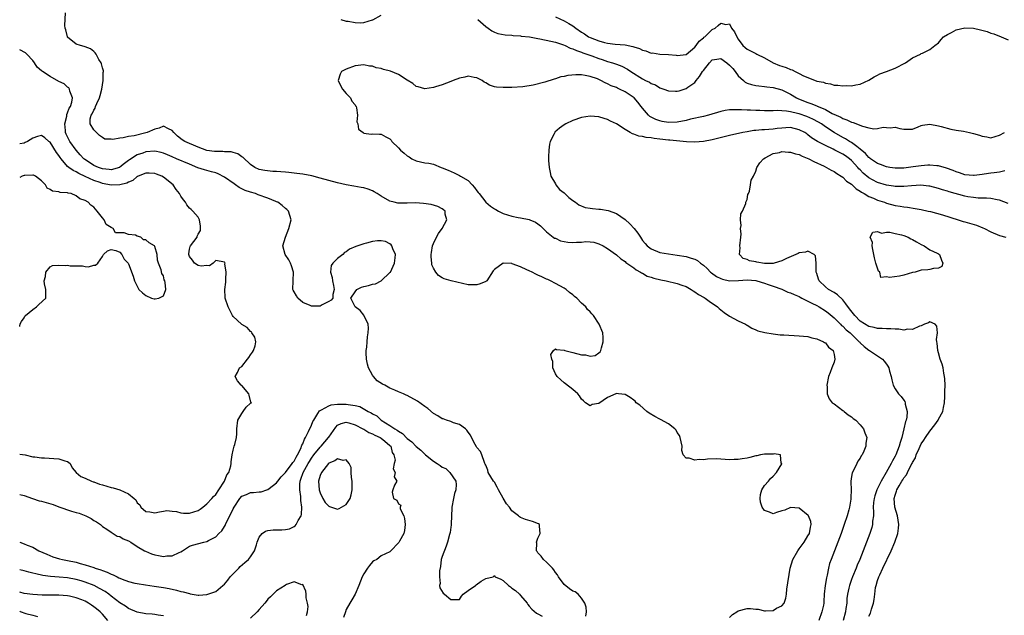
# Model space of a CAD drawing. Units: inches. Extents: x 2667000 to 2670000, y 1551000 to 1554000.
# Drawn here: x 2667000 to 2667226, y 1552790 to 1552927 of the extents above; entities that cross this region are included whole.
import ezdxf

# ---------------------------------------------------------------- set-up
doc = ezdxf.new("R2010")
doc.units = ezdxf.units.IN
doc.header["$MEASUREMENT"] = 0
doc.layers.add('LD26671551_2ft', color=54, linetype='Continuous')

msp = doc.modelspace()

# ---------------------------------------------------------------- linework, layer by layer
at = {"layer": 'LD26671551_2ft'}
for points, elevation in [([(2667163, 1552789.71), (2667163.64, 1552790.36), (2667164.69, 1552791), (2667165, 1552791.21), (2667167, 1552791.75), (2667167.78, 1552791.78), (2667169, 1552791.57), (2667169.56, 1552791.56), (2667171, 1552791.17), (2667171.21, 1552791.21), (2667173, 1552791.31), (2667173.79, 1552791.79), (2667175, 1552792.39), (2667175.53, 1552793), (2667175.92, 1552794.08), (2667176.06, 1552795), (2667176.18, 1552796.18), (2667176.94, 1552801), (2667177.49, 1552803), (2667178.66, 1552805), (2667178.81, 1552805.19), (2667179, 1552805.41), (2667179.67, 1552806.33), (2667180.12, 1552807), (2667181, 1552808.44), (2667181.32, 1552809), (2667181.57, 1552810.43), (2667181.77, 1552811), (2667181.68, 1552811.68), (2667181.1, 1552813), (2667181.06, 1552813.06), (2667179, 1552814.77), (2667177, 1552814.97), (2667175.69, 1552814.31), (2667175, 1552814.14), (2667173.78, 1552813.78), (2667173, 1552813.51), (2667172.14, 1552813.86), (2667171, 1552814.21), (2667170.45, 1552815), (2667170.13, 1552816.13), (2667169.99, 1552817), (2667170.1, 1552817.9), (2667170.38, 1552819), (2667171, 1552820.02), (2667171.93, 1552821), (2667172.39, 1552821.61), (2667173, 1552822.13), (2667173.75, 1552823), (2667174.96, 1552824.96), (2667174.98, 1552825), (2667174.86, 1552825.14), (2667174.67, 1552827), (2667173.22, 1552827.22), (2667173, 1552827.19), (2667171.18, 1552827.18), (2667171, 1552827.16), (2667170.11, 1552827), (2667169.22, 1552826.78), (2667169, 1552826.77), (2667167.62, 1552826.38), (2667167, 1552826.25), (2667165.91, 1552826.09), (2667165, 1552825.92), (2667164.05, 1552825.95), (2667163, 1552825.88), (2667162.01, 1552825.99), (2667161, 1552826.01), (2667159.91, 1552826.09), (2667157.95, 1552826.05), (2667157, 1552825.91), (2667156.04, 1552825.96), (2667155, 1552825.77), (2667153.72, 1552826.28), (2667153, 1552826.24), (2667152.38, 1552827), (2667152.01, 1552828.01), (2667152.09, 1552829), (2667151.64, 1552831), (2667151.47, 1552831.47), (2667151, 1552832.12), (2667150.7, 1552832.7), (2667150.42, 1552833), (2667149, 1552834.13), (2667147.15, 1552835.15), (2667147, 1552835.21), (2667145.84, 1552835.84), (2667144.56, 1552836.56), (2667143.97, 1552837), (2667142.39, 1552838.39), (2667141.56, 1552839), (2667141.32, 1552839.32), (2667141, 1552839.59), (2667140.19, 1552840.19), (2667139, 1552840.87), (2667137.49, 1552841), (2667137, 1552841.07), (2667136.89, 1552841), (2667135, 1552840.17), (2667133, 1552838.81), (2667131.45, 1552838.55), (2667131, 1552838.3), (2667129.92, 1552839), (2667129.42, 1552839.42), (2667129, 1552839.83), (2667128.55, 1552840.55), (2667128.12, 1552841), (2667127, 1552842.01), (2667125.36, 1552843.36), (2667125, 1552843.55), (2667124.23, 1552844.23), (2667123.39, 1552845), (2667123, 1552845.63), (2667122.4, 1552847), (2667122.42, 1552848.42), (2667122.21, 1552849), (2667121.97, 1552850.03), (2667122.57, 1552851), (2667123, 1552851.39), (2667123.23, 1552851.23), (2667125, 1552851.07), (2667125.19, 1552851), (2667127, 1552850.49), (2667129, 1552849.99), (2667129.95, 1552849.95), (2667131, 1552849.67), (2667132.17, 1552849.83), (2667133, 1552850.42), (2667133.32, 1552850.68), (2667133.45, 1552851), (2667133.58, 1552851.58), (2667133.97, 1552853), (2667133.96, 1552853.96), (2667133.89, 1552855), (2667133.08, 1552857), (2667131.73, 1552859), (2667131.37, 1552859.36), (2667131, 1552859.84), (2667130.38, 1552860.38), (2667129.97, 1552861), (2667129, 1552861.88), (2667127.91, 1552863), (2667127.4, 1552863.4), (2667127, 1552863.75), (2667126.28, 1552864.28), (2667125.5, 1552865), (2667125, 1552865.32), (2667123, 1552866.36), (2667121.85, 1552867), (2667121.27, 1552867.27), (2667121, 1552867.35), (2667119.91, 1552867.91), (2667119, 1552868.29), (2667118.52, 1552868.52), (2667117.66, 1552869), (2667117, 1552869.27), (2667116.48, 1552869.52), (2667115, 1552870.16), (2667113.09, 1552870.91), (2667113, 1552870.93), (2667110.98, 1552871), (2667109, 1552869.54), (2667108.73, 1552869.27), (2667107.23, 1552867), (2667107.11, 1552866.89), (2667107, 1552866.81), (2667105.72, 1552866.28), (2667105, 1552866.05), (2667103.95, 1552866.05), (2667103, 1552866.08), (2667101.65, 1552866.35), (2667099.06, 1552866.94), (2667097.45, 1552867.45), (2667097, 1552867.63), (2667096.16, 1552868.16), (2667095.53, 1552869), (2667095, 1552869.88), (2667094.67, 1552870.67), (2667094.61, 1552871), (2667094.49, 1552872.49), (2667094.47, 1552873), (2667094.52, 1552873.48), (2667094.78, 1552875), (2667095, 1552875.56), (2667095.68, 1552877), (2667096.14, 1552877.86), (2667096.97, 1552879), (2667098.04, 1552881), (2667097.72, 1552882.28), (2667097.66, 1552883), (2667097.31, 1552883.31), (2667097, 1552883.49), (2667096.01, 1552884.01), (2667094.46, 1552884.46), (2667092.74, 1552884.74), (2667090.88, 1552884.88), (2667089, 1552884.79), (2667088.8, 1552884.8), (2667087, 1552884.77), (2667086.8, 1552884.8), (2667085.97, 1552885), (2667085, 1552885.27), (2667083, 1552886.42), (2667082.05, 1552887), (2667081.41, 1552887.41), (2667081, 1552887.6), (2667080, 1552888), (2667079, 1552888.29), (2667078.43, 1552888.43), (2667076.73, 1552888.73), (2667075, 1552889), (2667073, 1552889.44), (2667069, 1552890.56), (2667067.05, 1552891.05), (2667065, 1552891.43), (2667063.62, 1552891.62), (2667063, 1552891.73), (2667061.81, 1552891.81), (2667061, 1552891.95), (2667059.96, 1552891.96), (2667059, 1552892.09), (2667058.09, 1552892.09), (2667056.3, 1552892.3), (2667055, 1552892.56), (2667054, 1552893), (2667053, 1552893.68), (2667051.29, 1552895.29), (2667051, 1552895.44), (2667050.12, 1552896.12), (2667049, 1552896.41), (2667048.58, 1552896.58), (2667047, 1552896.61), (2667046.67, 1552896.67), (2667045, 1552896.64), (2667044.7, 1552896.7), (2667043, 1552896.93), (2667041, 1552897.67), (2667039.9, 1552898.1), (2667039, 1552898.49), (2667037.9, 1552899), (2667037.34, 1552899.34), (2667036.21, 1552900.21), (2667035.38, 1552901), (2667035, 1552901.51), (2667034.15, 1552901.85), (2667033, 1552902.46), (2667031.99, 1552902.01), (2667031, 1552901.81), (2667029.27, 1552901), (2667029, 1552900.92), (2667026.28, 1552900.28), (2667025, 1552900.08), (2667023.77, 1552899.77), (2667023, 1552899.72), (2667021.42, 1552899.42), (2667021, 1552899.48), (2667019.53, 1552899.53), (2667019, 1552899.85), (2667018.31, 1552900.31), (2667017.61, 1552901), (2667017, 1552901.64), (2667016.2, 1552903), (2667016.19, 1552904.19), (2667016.42, 1552905), (2667016.66, 1552905.34), (2667017, 1552906.12), (2667017.36, 1552906.64), (2667017.44, 1552907), (2667017.71, 1552907.71), (2667018.33, 1552909), (2667018.46, 1552909.54), (2667018.85, 1552911), (2667019, 1552911.99), (2667019.2, 1552913), (2667019.18, 1552914.82), (2667019.24, 1552915), (2667019.22, 1552915.22), (2667019, 1552915.9), (2667018.81, 1552916.81), (2667018.7, 1552917), (2667018.18, 1552917.82), (2667017.55, 1552919), (2667017.32, 1552919.32), (2667017, 1552919.62), (2667016.26, 1552920.26), (2667015, 1552920.72), (2667014.81, 1552920.81), (2667013.98, 1552921), (2667013, 1552921.33), (2667011, 1552922.93), (2667010.95, 1552923), (2667010.61, 1552924.61), (2667010.47, 1552925), (2667010.38, 1552925.62), (2667010.5, 1552928.5)], 8222), ([(2667073.71, 1552927), (2667075, 1552926.59), (2667075.42, 1552926.58), (2667077, 1552926.26), (2667078.24, 1552926.24), (2667079, 1552926.32), (2667081, 1552926.89), (2667081.08, 1552926.92), (2667083, 1552927.96)], 8222), ([(2667105.22, 1552927), (2667107, 1552925.38), (2667107.56, 1552925), (2667108.38, 1552924.38), (2667109, 1552924.06), (2667109.77, 1552923.77), (2667111.44, 1552923.44), (2667113, 1552923.36), (2667113.3, 1552923.3), (2667115, 1552923.2), (2667115.17, 1552923.17), (2667117.04, 1552922.96), (2667119, 1552922.62), (2667119.45, 1552922.55), (2667121.97, 1552922.03), (2667123, 1552921.76), (2667124.83, 1552921.17), (2667125.23, 1552921), (2667126.42, 1552920.42), (2667127, 1552920.26), (2667127.82, 1552919.82), (2667129, 1552919.45), (2667129.31, 1552919.31), (2667131.4, 1552918.6), (2667133, 1552918.01), (2667133.77, 1552917.77), (2667135, 1552917.32), (2667136.09, 1552917), (2667136.78, 1552916.78), (2667137, 1552916.69), (2667138.27, 1552916.27), (2667139.57, 1552915.57), (2667140.36, 1552915), (2667143, 1552913.36), (2667143.72, 1552913), (2667144.59, 1552912.59), (2667145, 1552912.3), (2667145.96, 1552911.96), (2667147, 1552911.29), (2667147.24, 1552911.24), (2667147.9, 1552911), (2667149, 1552910.56), (2667150.55, 1552910.55), (2667151, 1552910.51), (2667151.39, 1552910.61), (2667152.56, 1552911), (2667153, 1552911.11), (2667153.45, 1552911.45), (2667155, 1552912.49), (2667155.32, 1552913), (2667156.13, 1552913.87), (2667156.78, 1552915), (2667157, 1552915.29), (2667158.37, 1552917), (2667159, 1552917.68), (2667160.1, 1552917.9), (2667161, 1552918.01), (2667162.38, 1552917), (2667163, 1552916.48), (2667163.71, 1552915.71), (2667164.29, 1552915), (2667165, 1552914.01), (2667166.18, 1552913), (2667166.6, 1552912.6), (2667167, 1552912.39), (2667168.05, 1552912.05), (2667169, 1552911.82), (2667169.72, 1552911.72), (2667171, 1552911.6), (2667171.52, 1552911.52), (2667173, 1552911.37), (2667175, 1552910.84), (2667177, 1552909.83), (2667178.33, 1552909), (2667178.79, 1552908.79), (2667181, 1552907.9), (2667181.67, 1552907.67), (2667183, 1552907.14), (2667183.11, 1552907.11), (2667183.32, 1552907), (2667185, 1552906.29), (2667186.58, 1552905.42), (2667187.46, 1552905), (2667188.53, 1552904.53), (2667189, 1552904.25), (2667189.95, 1552903.95), (2667191, 1552903.42), (2667191.35, 1552903.35), (2667193.53, 1552902.47), (2667195, 1552902.1), (2667196.13, 1552901.87), (2667197, 1552901.94), (2667198.24, 1552902.24), (2667199, 1552902.21), (2667199.91, 1552902.09), (2667201, 1552902.25), (2667202.06, 1552901.94), (2667203, 1552901.77), (2667204.2, 1552901.8), (2667205, 1552901.83), (2667206.3, 1552902.3), (2667207, 1552902.6), (2667207.31, 1552902.69), (2667209, 1552902.94), (2667211, 1552902.56), (2667211.58, 1552902.42), (2667213.79, 1552901.79), (2667215, 1552901.58), (2667216.68, 1552901.32), (2667218.1, 1552901), (2667219, 1552900.83), (2667220.41, 1552900.41), (2667221, 1552900.22), (2667222.05, 1552900.05), (2667223, 1552899.82), (2667225, 1552900.44), (2667226.11, 1552901)], 8222), ([(2667123, 1552927.6), (2667125, 1552926.69), (2667126.07, 1552926.07), (2667127, 1552925.5), (2667127.67, 1552925), (2667129, 1552924.07), (2667129.66, 1552923.66), (2667130.64, 1552923), (2667131, 1552922.81), (2667133, 1552922.06), (2667134.31, 1552921.69), (2667135, 1552921.53), (2667136.7, 1552921.3), (2667139, 1552921.13), (2667140.78, 1552920.78), (2667141, 1552920.7), (2667142.3, 1552920.3), (2667143, 1552919.92), (2667143.78, 1552919.78), (2667145, 1552919.28), (2667145.3, 1552919.3), (2667147, 1552919.04), (2667149, 1552918.91), (2667150.76, 1552918.76), (2667151, 1552918.71), (2667153, 1552918.96), (2667155, 1552920.62), (2667155.29, 1552921), (2667156.01, 1552921.99), (2667157, 1552922.76), (2667157.12, 1552922.88), (2667157.3, 1552923), (2667159, 1552924.65), (2667159.72, 1552925), (2667160.41, 1552925.59), (2667161, 1552926.12), (2667162.15, 1552925.85), (2667163, 1552925.95), (2667163.47, 1552925), (2667164.12, 1552924.12), (2667164.63, 1552923), (2667165, 1552922.44), (2667166.07, 1552921), (2667166.58, 1552920.58), (2667167, 1552920.18), (2667167.77, 1552919.77), (2667169, 1552919.15), (2667169.26, 1552919), (2667171, 1552918.18), (2667173.03, 1552917), (2667174.44, 1552916.44), (2667175, 1552916.24), (2667175.96, 1552915.96), (2667177, 1552915.47), (2667177.4, 1552915.4), (2667178.09, 1552915), (2667179, 1552914.58), (2667179.94, 1552914.06), (2667181, 1552913.67), (2667182.63, 1552913), (2667182.91, 1552912.91), (2667183, 1552912.85), (2667184.55, 1552912.55), (2667185, 1552912.32), (2667186.17, 1552912.17), (2667187, 1552911.92), (2667187.89, 1552911.89), (2667189, 1552911.73), (2667189.8, 1552911.8), (2667191, 1552911.73), (2667191.98, 1552911.98), (2667193, 1552912.13), (2667195, 1552913.06), (2667196.21, 1552913.79), (2667197, 1552914.16), (2667197.53, 1552914.47), (2667199, 1552915), (2667201, 1552915.8), (2667203.36, 1552917), (2667205, 1552918.14), (2667206.81, 1552919), (2667207, 1552919.13), (2667207.28, 1552919.28), (2667209, 1552920.06), (2667210.11, 1552921), (2667211, 1552921.63), (2667211.59, 1552922.41), (2667212.11, 1552923), (2667213, 1552923.55), (2667213.98, 1552923.98), (2667215, 1552924.58), (2667217, 1552925.03), (2667219, 1552924.98), (2667220.63, 1552924.63), (2667222.18, 1552924.18), (2667223, 1552923.87), (2667223.68, 1552923.68), (2667225.36, 1552923), (2667227, 1552922.27)], 8220), ([(2667129.97, 1552789.97), (2667130.18, 1552791), (2667130.06, 1552792.06), (2667129.8, 1552793), (2667129, 1552794.14), (2667128.27, 1552795), (2667127.54, 1552795.54), (2667127, 1552795.76), (2667126.25, 1552796.25), (2667125, 1552797.23), (2667123.68, 1552799), (2667123.45, 1552799.45), (2667123, 1552800.04), (2667122.64, 1552800.64), (2667122.37, 1552801), (2667121, 1552802.38), (2667120.28, 1552803), (2667119.76, 1552803.76), (2667119, 1552804.54), (2667118.8, 1552804.8), (2667118.69, 1552805), (2667118.74, 1552806.74), (2667118.7, 1552807), (2667119, 1552807.87), (2667119.5, 1552809), (2667119.32, 1552810.68), (2667119.33, 1552811), (2667119.16, 1552811.16), (2667117.73, 1552811.73), (2667116.17, 1552812.17), (2667115, 1552812.61), (2667114.76, 1552812.76), (2667114.51, 1552813), (2667113, 1552814.16), (2667112.43, 1552815), (2667111.81, 1552815.81), (2667111, 1552817.11), (2667109.93, 1552819), (2667109.63, 1552819.63), (2667109, 1552820.71), (2667108.79, 1552821), (2667107.6, 1552823), (2667107.47, 1552823.47), (2667107, 1552824.62), (2667106.87, 1552824.87), (2667106.84, 1552825), (2667106.7, 1552825.3), (2667106.11, 1552827), (2667105.78, 1552827.78), (2667105, 1552828.71), (2667104.89, 1552828.89), (2667104.57, 1552829.43), (2667103.71, 1552831), (2667103.51, 1552831.51), (2667103, 1552832.2), (2667102.7, 1552832.7), (2667102.33, 1552833), (2667101, 1552833.98), (2667099.63, 1552834.37), (2667099, 1552834.64), (2667098.02, 1552835), (2667097.27, 1552835.27), (2667097, 1552835.31), (2667095.99, 1552835.99), (2667095, 1552836.5), (2667093.68, 1552837.68), (2667093, 1552838.1), (2667091.36, 1552839.36), (2667089, 1552840.64), (2667088.73, 1552840.73), (2667088.15, 1552841), (2667087, 1552841.48), (2667086.14, 1552841.86), (2667085, 1552842.31), (2667083.82, 1552843), (2667083.28, 1552843.28), (2667082.05, 1552844.05), (2667081.24, 1552845), (2667081, 1552845.32), (2667080.07, 1552847), (2667079.86, 1552847.86), (2667079.65, 1552849), (2667079.55, 1552850.45), (2667079.59, 1552851), (2667079.74, 1552851.74), (2667079.78, 1552853), (2667079.85, 1552854.15), (2667080.05, 1552855), (2667080.12, 1552856.12), (2667079.99, 1552857), (2667079.08, 1552858.92), (2667079.04, 1552859.04), (2667079, 1552859.07), (2667078.15, 1552860.15), (2667077.04, 1552861), (2667076, 1552863), (2667077, 1552864.48), (2667077.44, 1552865), (2667078.45, 1552865.55), (2667079, 1552865.69), (2667080.09, 1552865.91), (2667081, 1552866.17), (2667081.69, 1552866.31), (2667083, 1552866.95), (2667085, 1552868.85), (2667085.11, 1552869), (2667086.07, 1552871), (2667086.23, 1552872.23), (2667086.26, 1552873), (2667085.65, 1552874.35), (2667085.42, 1552875), (2667085.26, 1552875.26), (2667085, 1552875.49), (2667083.97, 1552875.97), (2667083, 1552876.19), (2667082.14, 1552876.14), (2667081, 1552876.01), (2667079.65, 1552875.65), (2667079, 1552875.5), (2667077.61, 1552875), (2667077.15, 1552874.85), (2667075.72, 1552874.28), (2667075, 1552873.65), (2667074.55, 1552873.45), (2667074.17, 1552873), (2667073, 1552872.09), (2667071.89, 1552871), (2667071.54, 1552870.46), (2667071.4, 1552869), (2667071.73, 1552867.73), (2667071.81, 1552867), (2667072.08, 1552865.92), (2667072.23, 1552865), (2667071.87, 1552863.87), (2667071.87, 1552863), (2667071.5, 1552862.5), (2667071, 1552862.26), (2667069.48, 1552861.48), (2667069, 1552861.16), (2667068.87, 1552861.13), (2667067, 1552861.18), (2667066.71, 1552861.29), (2667065, 1552862.03), (2667063.88, 1552863), (2667063.53, 1552863.53), (2667063, 1552864.41), (2667062.81, 1552864.81), (2667062.73, 1552865), (2667062.77, 1552867), (2667062.88, 1552869), (2667062.43, 1552870.43), (2667062.16, 1552871), (2667061.82, 1552871.82), (2667060.98, 1552873), (2667060.45, 1552875), (2667061.03, 1552877), (2667061.82, 1552879), (2667062.35, 1552881), (2667062.01, 1552881.99), (2667061.72, 1552883), (2667061.37, 1552883.37), (2667061, 1552883.61), (2667060.26, 1552884.26), (2667059.29, 1552885), (2667059, 1552885.14), (2667058.78, 1552885.22), (2667057, 1552885.98), (2667054.75, 1552886.75), (2667054.12, 1552887), (2667053, 1552887.31), (2667051.75, 1552887.75), (2667051, 1552888.1), (2667050.37, 1552888.37), (2667049.52, 1552889), (2667049.21, 1552889.21), (2667047, 1552890.78), (2667045.55, 1552891.55), (2667045, 1552891.74), (2667044.02, 1552892.02), (2667042.42, 1552892.42), (2667040.93, 1552892.93), (2667039, 1552893.73), (2667036.01, 1552895), (2667035, 1552895.41), (2667033.91, 1552895.91), (2667033, 1552896.29), (2667032.45, 1552896.45), (2667031, 1552896.75), (2667029, 1552896.58), (2667028.31, 1552896.31), (2667027, 1552895.88), (2667025.25, 1552894.75), (2667025, 1552894.57), (2667024.08, 1552893.92), (2667023, 1552893.04), (2667022.91, 1552893), (2667021, 1552892.47), (2667020.54, 1552892.54), (2667019, 1552892.67), (2667018.07, 1552893), (2667017, 1552893.47), (2667014.87, 1552894.87), (2667014.73, 1552895), (2667013.92, 1552895.92), (2667012.99, 1552897), (2667011.54, 1552899), (2667011, 1552900), (2667010.68, 1552900.68), (2667010.55, 1552901), (2667010.49, 1552901.51), (2667010.35, 1552903), (2667010.79, 1552904.79), (2667010.83, 1552905.17), (2667011, 1552905.53), (2667011.39, 1552906.61), (2667011.63, 1552907), (2667011.96, 1552907.96), (2667012.09, 1552909), (2667011.48, 1552910.52), (2667011.41, 1552911), (2667011.26, 1552911.26), (2667011, 1552911.44), (2667010.19, 1552912.19), (2667009, 1552912.71), (2667007, 1552913.87), (2667005.2, 1552915), (2667005, 1552915.21), (2667004, 1552916), (2667003.39, 1552917), (2667003, 1552917.57), (2667001.66, 1552919), (2667001.3, 1552919.3), (2667000, 1552919.97)], 8220), ([(2667226.21, 1552892.21), (2667225, 1552891.89), (2667223.78, 1552891.78), (2667223, 1552891.66), (2667221.45, 1552891.45), (2667221, 1552891.4), (2667219.16, 1552891.16), (2667219, 1552891.15), (2667217, 1552891.32), (2667215.77, 1552891.77), (2667215, 1552891.99), (2667214.32, 1552892.32), (2667212.84, 1552892.84), (2667211, 1552893.39), (2667210.62, 1552893.38), (2667209, 1552893.55), (2667208.5, 1552893.5), (2667207, 1552893.39), (2667205.12, 1552893.12), (2667203, 1552892.86), (2667202.86, 1552892.86), (2667201, 1552892.83), (2667199.82, 1552893), (2667199, 1552893.14), (2667197.68, 1552893.68), (2667197, 1552893.91), (2667195.37, 1552895), (2667195.17, 1552895.17), (2667195, 1552895.28), (2667194.21, 1552896.21), (2667193, 1552897.22), (2667192.19, 1552897.81), (2667191, 1552898.74), (2667190.56, 1552899), (2667189.6, 1552899.6), (2667189, 1552899.89), (2667187, 1552901), (2667185, 1552902.34), (2667184.08, 1552903), (2667183.42, 1552903.42), (2667182.12, 1552904.12), (2667180.7, 1552904.7), (2667179, 1552905.28), (2667178.6, 1552905.4), (2667177, 1552905.79), (2667176.04, 1552905.96), (2667173.93, 1552906.07), (2667173, 1552905.99), (2667171.97, 1552906.03), (2667171, 1552905.99), (2667169.94, 1552906.06), (2667169, 1552906.07), (2667167.83, 1552906.17), (2667167, 1552906.18), (2667165.73, 1552906.27), (2667163.74, 1552906.26), (2667163, 1552906.21), (2667161.95, 1552906.05), (2667161, 1552905.85), (2667158.16, 1552905), (2667157, 1552904.7), (2667154.06, 1552904.06), (2667153, 1552903.8), (2667151, 1552903.39), (2667149, 1552903.29), (2667147.55, 1552903.55), (2667147, 1552903.69), (2667146.03, 1552904.03), (2667144.71, 1552904.71), (2667144.35, 1552905), (2667143, 1552906.61), (2667142.73, 1552907), (2667141.97, 1552907.97), (2667141.09, 1552909), (2667139, 1552910.37), (2667137.74, 1552911), (2667137.23, 1552911.23), (2667137, 1552911.36), (2667135.78, 1552911.78), (2667135, 1552912.23), (2667134.42, 1552912.42), (2667133.45, 1552913), (2667133, 1552913.19), (2667132.67, 1552913.33), (2667131, 1552913.88), (2667129.86, 1552914.14), (2667129, 1552914.25), (2667127.7, 1552914.3), (2667125.87, 1552914.13), (2667125, 1552913.91), (2667124.22, 1552913.78), (2667123, 1552913.35), (2667122.7, 1552913.3), (2667120.55, 1552912.55), (2667117.88, 1552911.88), (2667115.55, 1552911.55), (2667113, 1552911.38), (2667111, 1552911.33), (2667109.47, 1552911.47), (2667109, 1552911.54), (2667107.91, 1552911.91), (2667107, 1552912.4), (2667106.62, 1552912.62), (2667106.16, 1552913), (2667105, 1552913.55), (2667104.34, 1552913.66), (2667103, 1552913.94), (2667102.24, 1552913.76), (2667101, 1552913.52), (2667099.55, 1552913), (2667099, 1552912.74), (2667097, 1552911.97), (2667095.49, 1552911.49), (2667095, 1552911.36), (2667093, 1552911.02), (2667091.53, 1552911.53), (2667091, 1552911.62), (2667090.29, 1552912.29), (2667088.95, 1552913.05), (2667087, 1552914.31), (2667085.11, 1552915.11), (2667083.52, 1552915.52), (2667083, 1552915.7), (2667081.88, 1552915.88), (2667081, 1552916.24), (2667080.29, 1552916.29), (2667079, 1552916.57), (2667077, 1552916.3), (2667075, 1552915.58), (2667073.91, 1552915), (2667073.6, 1552914.4), (2667073.09, 1552913), (2667073.7, 1552911.7), (2667074.14, 1552911), (2667075, 1552909.97), (2667075.92, 1552909), (2667076.25, 1552908.25), (2667077, 1552907.41), (2667077.14, 1552907.14), (2667077.24, 1552907), (2667077.33, 1552906.67), (2667077.53, 1552905), (2667077.45, 1552903.45), (2667077.61, 1552903), (2667077.8, 1552901.8), (2667078.85, 1552901), (2667078.93, 1552900.93), (2667079, 1552900.9), (2667080.68, 1552900.68), (2667081, 1552900.75), (2667082.61, 1552900.61), (2667083, 1552900.65), (2667084.07, 1552900.07), (2667085, 1552899.58), (2667085.29, 1552899.29), (2667085.47, 1552899), (2667087, 1552897.54), (2667087.44, 1552897), (2667088.27, 1552896.27), (2667089, 1552895.68), (2667089.41, 1552895.41), (2667090.06, 1552895), (2667091, 1552894.56), (2667093, 1552894.09), (2667093.96, 1552893.96), (2667095, 1552893.72), (2667096.76, 1552893), (2667097, 1552892.92), (2667098.35, 1552892.35), (2667099.75, 1552891.75), (2667101, 1552891.16), (2667101.25, 1552891), (2667103, 1552889.97), (2667103.91, 1552889), (2667104.42, 1552888.42), (2667105, 1552887.64), (2667105.28, 1552887.28), (2667105.47, 1552887), (2667107, 1552885.05), (2667107.05, 1552885), (2667108.13, 1552884.13), (2667109, 1552883.5), (2667109.34, 1552883.34), (2667109.94, 1552883), (2667111, 1552882.45), (2667113, 1552881.82), (2667114.49, 1552881.51), (2667115, 1552881.43), (2667117, 1552881.05), (2667117.15, 1552881), (2667118.43, 1552880.43), (2667119, 1552880.05), (2667119.58, 1552879.58), (2667120.17, 1552879), (2667121, 1552878.26), (2667122.48, 1552877), (2667122.8, 1552876.8), (2667123, 1552876.75), (2667124.18, 1552876.18), (2667125.87, 1552875.87), (2667127, 1552875.74), (2667127.84, 1552875.84), (2667129, 1552875.84), (2667129.99, 1552875.99), (2667131, 1552875.95), (2667131.82, 1552875.82), (2667133, 1552875.49), (2667133.99, 1552875), (2667135, 1552874.43), (2667137, 1552872.97), (2667138.02, 1552872.02), (2667139, 1552871.42), (2667139.21, 1552871.21), (2667141, 1552869.96), (2667141.52, 1552869.52), (2667142.53, 1552869), (2667142.8, 1552868.8), (2667143, 1552868.72), (2667144.08, 1552868.08), (2667145, 1552867.83), (2667145.6, 1552867.6), (2667147.24, 1552867.24), (2667148.45, 1552867), (2667151, 1552866.39), (2667152, 1552866), (2667153, 1552865.66), (2667154.2, 1552865), (2667154.66, 1552864.66), (2667155, 1552864.48), (2667155.84, 1552863.84), (2667157.13, 1552863.13), (2667157.39, 1552863), (2667158.3, 1552862.3), (2667160.21, 1552861), (2667160.61, 1552860.61), (2667161, 1552860.29), (2667161.73, 1552859.73), (2667163, 1552858.85), (2667165, 1552857.82), (2667166.69, 1552857), (2667166.88, 1552856.88), (2667167, 1552856.78), (2667168.13, 1552856.13), (2667169, 1552855.74), (2667169.49, 1552855.49), (2667171.12, 1552855.12), (2667173, 1552854.78), (2667174.59, 1552854.59), (2667175.44, 1552854.56), (2667179, 1552854.37), (2667181, 1552854.17), (2667181.88, 1552853.88), (2667183, 1552853.68), (2667184.59, 1552853), (2667184.8, 1552852.8), (2667185, 1552852.7), (2667185.72, 1552851.72), (2667186.8, 1552851), (2667187, 1552850.04), (2667187.15, 1552849), (2667187, 1552848.29), (2667186.5, 1552847), (2667186.06, 1552845.94), (2667185.75, 1552845), (2667185.36, 1552843), (2667185.4, 1552842.6), (2667185.38, 1552841), (2667185.85, 1552839.85), (2667186.54, 1552839), (2667187, 1552838.71), (2667188.02, 1552837.98), (2667189, 1552837.24), (2667189.13, 1552837.13), (2667189.32, 1552837), (2667190.24, 1552836.24), (2667191, 1552835.72), (2667191.38, 1552835.38), (2667191.97, 1552835), (2667193, 1552833.89), (2667193.73, 1552833), (2667194.04, 1552832.04), (2667194.51, 1552831), (2667194.29, 1552829.71), (2667194.28, 1552829), (2667193.84, 1552827.84), (2667193.41, 1552827), (2667193.23, 1552826.77), (2667193, 1552826.25), (2667192.44, 1552825.56), (2667192.23, 1552825), (2667191.45, 1552823.45), (2667191.11, 1552822.89), (2667191, 1552822.06), (2667190.81, 1552821), (2667190.86, 1552820.86), (2667190.94, 1552819), (2667190.84, 1552817.16), (2667190.87, 1552817), (2667190.87, 1552816.87), (2667190.51, 1552815), (2667190.36, 1552814.36), (2667189.98, 1552813), (2667189.34, 1552811), (2667188.61, 1552809), (2667186.29, 1552803), (2667185.96, 1552802.04), (2667185.71, 1552801), (2667185.39, 1552799.39), (2667185.24, 1552798.76), (2667184.96, 1552797), (2667184.75, 1552795), (2667184.63, 1552793.37), (2667184.62, 1552793), (2667184.53, 1552792.53), (2667184.21, 1552791), (2667183.46, 1552789)], 8224), ([(2667227, 1552884.73), (2667225, 1552885.49), (2667224.44, 1552885.56), (2667223, 1552885.86), (2667221.99, 1552885.99), (2667221, 1552885.96), (2667220.04, 1552885.96), (2667219, 1552886.09), (2667217.72, 1552886.28), (2667217, 1552886.42), (2667213.42, 1552887.42), (2667213, 1552887.58), (2667211.89, 1552887.89), (2667211, 1552888.2), (2667209, 1552888.69), (2667208.73, 1552888.73), (2667206.9, 1552888.9), (2667204.79, 1552888.79), (2667203, 1552888.61), (2667202.63, 1552888.63), (2667201, 1552888.61), (2667200.67, 1552888.67), (2667199, 1552888.91), (2667197, 1552889.52), (2667195.83, 1552890.17), (2667195, 1552890.61), (2667193.7, 1552891.7), (2667193, 1552892.42), (2667192.7, 1552892.7), (2667192.45, 1552893), (2667191, 1552894.57), (2667190.5, 1552895), (2667189.64, 1552895.64), (2667189, 1552896.07), (2667188.37, 1552896.37), (2667187.2, 1552897), (2667186.81, 1552897.19), (2667185, 1552898.01), (2667183.17, 1552899), (2667181.84, 1552899.84), (2667181, 1552900.52), (2667180.7, 1552900.7), (2667180.26, 1552901), (2667179, 1552901.66), (2667177, 1552902.15), (2667175.92, 1552902.08), (2667175, 1552902.05), (2667173.94, 1552901.94), (2667173, 1552901.81), (2667171, 1552901.66), (2667170.37, 1552901.63), (2667169, 1552901.49), (2667168.54, 1552901.46), (2667167, 1552901.19), (2667166.02, 1552901), (2667163, 1552900.32), (2667159, 1552899.38), (2667157, 1552898.98), (2667155, 1552898.8), (2667153.13, 1552898.87), (2667149.27, 1552899.27), (2667149, 1552899.27), (2667147, 1552899.51), (2667145.65, 1552899.65), (2667145, 1552899.79), (2667143.88, 1552899.88), (2667143, 1552900.1), (2667142.2, 1552900.2), (2667141, 1552900.65), (2667140.71, 1552900.71), (2667140.15, 1552901), (2667139, 1552901.68), (2667137.02, 1552902.98), (2667135.65, 1552903.65), (2667135, 1552904.01), (2667134.23, 1552904.23), (2667133, 1552904.6), (2667131, 1552904.78), (2667129, 1552904.47), (2667127, 1552903.78), (2667125.41, 1552903), (2667125, 1552902.76), (2667123.96, 1552902.04), (2667122.91, 1552901.09), (2667122.85, 1552901), (2667122.75, 1552900.75), (2667121.83, 1552899), (2667121.64, 1552898.36), (2667121.46, 1552897), (2667121.43, 1552895.43), (2667121.4, 1552895), (2667121.41, 1552894.59), (2667121.58, 1552893), (2667121.83, 1552891.83), (2667121.98, 1552891), (2667123, 1552889.25), (2667123.13, 1552889), (2667123.98, 1552887.98), (2667125, 1552887.16), (2667126.09, 1552886.09), (2667127, 1552885.42), (2667127.65, 1552885), (2667128.39, 1552884.39), (2667129.83, 1552883.83), (2667131, 1552883.62), (2667131.55, 1552883.55), (2667133, 1552883.41), (2667133.39, 1552883.39), (2667135.12, 1552883.12), (2667137, 1552882.41), (2667139, 1552881.07), (2667140.09, 1552880.09), (2667141.12, 1552879), (2667141.93, 1552877.93), (2667142.52, 1552877), (2667143, 1552876.27), (2667143.58, 1552875.58), (2667144.11, 1552875), (2667145, 1552874.29), (2667147, 1552873.47), (2667149, 1552873.14), (2667151, 1552872.88), (2667153, 1552872.55), (2667154.2, 1552872.2), (2667155, 1552871.91), (2667155.61, 1552871.61), (2667156.35, 1552871), (2667157, 1552870.56), (2667157.83, 1552869.83), (2667158.61, 1552869), (2667158.82, 1552868.82), (2667159.99, 1552867.99), (2667161, 1552867.5), (2667161.36, 1552867.36), (2667163, 1552867), (2667165.02, 1552867.02), (2667167, 1552867.17), (2667169, 1552867.05), (2667169.24, 1552867), (2667171, 1552866.46), (2667171.84, 1552866.16), (2667173, 1552865.77), (2667175, 1552865.03), (2667176.39, 1552864.39), (2667177, 1552864.2), (2667177.8, 1552863.8), (2667179, 1552863.34), (2667179.21, 1552863.21), (2667179.62, 1552863), (2667181, 1552862.34), (2667181.85, 1552861.85), (2667183, 1552861.3), (2667183.55, 1552861), (2667185, 1552860.05), (2667185.6, 1552859.6), (2667187, 1552858.46), (2667188.43, 1552857), (2667188.73, 1552856.73), (2667189, 1552856.53), (2667189.76, 1552855.76), (2667190.69, 1552855), (2667191, 1552854.71), (2667192.78, 1552853), (2667192.87, 1552852.87), (2667193, 1552852.73), (2667193.9, 1552851.9), (2667195, 1552851.07), (2667195.15, 1552851), (2667197, 1552849.72), (2667198.12, 1552849), (2667198.53, 1552848.53), (2667199, 1552847.84), (2667199.35, 1552847.35), (2667199.53, 1552847), (2667199.73, 1552846.27), (2667200.1, 1552845), (2667200.25, 1552844.25), (2667200.59, 1552843), (2667201, 1552842.2), (2667201.81, 1552841), (2667202.41, 1552840.41), (2667203, 1552839.56), (2667203.25, 1552839.25), (2667203.32, 1552839), (2667203.32, 1552838.69), (2667203.74, 1552837), (2667203.67, 1552835.67), (2667203.51, 1552835), (2667203.36, 1552834.64), (2667203.04, 1552833), (2667202.53, 1552831), (2667202.15, 1552829.85), (2667201.95, 1552829), (2667201.16, 1552827), (2667201, 1552826.69), (2667200.37, 1552825.63), (2667200.09, 1552825), (2667198.94, 1552822.94), (2667197.81, 1552821), (2667196.84, 1552819), (2667196.37, 1552817.63), (2667196.19, 1552817), (2667196.05, 1552816.05), (2667195.98, 1552815), (2667196.06, 1552813.94), (2667196.01, 1552813), (2667195.83, 1552811.83), (2667195.79, 1552811), (2667195.63, 1552810.37), (2667195.19, 1552809), (2667194.44, 1552807), (2667193.68, 1552805), (2667192.89, 1552803), (2667192.31, 1552801.69), (2667192.05, 1552801), (2667191.22, 1552799), (2667191, 1552798.43), (2667190.5, 1552797), (2667190.38, 1552796.38), (2667190.07, 1552795), (2667189.96, 1552794.04), (2667189.89, 1552793), (2667189.73, 1552791.73), (2667189.63, 1552791), (2667189.09, 1552789)], 8226), ([(2667000, 1552827.17), (2667001.23, 1552827), (2667003, 1552826.58), (2667003.44, 1552826.56), (2667005, 1552826.31), (2667005.68, 1552826.32), (2667007.82, 1552826.18), (2667009, 1552826.13), (2667010.36, 1552825.64), (2667011, 1552825.47), (2667011.57, 1552825), (2667012.07, 1552824.07), (2667012.94, 1552823), (2667014.03, 1552822.03), (2667015, 1552821.67), (2667016.51, 1552821), (2667016.86, 1552820.86), (2667017, 1552820.83), (2667018.31, 1552820.31), (2667019, 1552820.1), (2667021, 1552819.55), (2667021.48, 1552819.48), (2667023.01, 1552819.01), (2667025, 1552818.08), (2667026.32, 1552817), (2667026.67, 1552816.67), (2667027, 1552816), (2667027.55, 1552815.55), (2667027.85, 1552815), (2667029, 1552814.01), (2667029.92, 1552813.92), (2667031, 1552813.67), (2667032.09, 1552813.91), (2667033, 1552814.09), (2667033.78, 1552814.22), (2667035, 1552814.08), (2667035.97, 1552814.03), (2667037, 1552813.72), (2667037.63, 1552813.63), (2667039, 1552813.63), (2667041, 1552814.23), (2667041.46, 1552814.54), (2667042.02, 1552815), (2667043, 1552815.75), (2667044.12, 1552817), (2667044.52, 1552817.48), (2667045, 1552817.95), (2667045.74, 1552819), (2667047, 1552821), (2667047.58, 1552822.42), (2667048.03, 1552823), (2667048.49, 1552824.49), (2667048.57, 1552825), (2667048.56, 1552825.44), (2667048.77, 1552827), (2667049, 1552828.07), (2667049.24, 1552829), (2667049.38, 1552829.38), (2667049.79, 1552831), (2667049.84, 1552831.84), (2667049.86, 1552833), (2667050.1, 1552835), (2667051, 1552836.55), (2667051.34, 1552837), (2667052.01, 1552837.99), (2667053, 1552838.88), (2667053.21, 1552839), (2667053.11, 1552839.11), (2667052.71, 1552840.71), (2667052.65, 1552841), (2667051, 1552842.91), (2667050.89, 1552843), (2667050.01, 1552844.01), (2667049.44, 1552845), (2667050.04, 1552845.96), (2667050.46, 1552847), (2667051, 1552847.33), (2667052.32, 1552849), (2667052.63, 1552849.37), (2667053, 1552849.95), (2667053.43, 1552850.57), (2667053.69, 1552851), (2667054.04, 1552852.04), (2667054.24, 1552853), (2667054.01, 1552854.01), (2667053.3, 1552855), (2667053.2, 1552855.2), (2667053, 1552855.33), (2667052.26, 1552856.26), (2667051, 1552856.94), (2667050.92, 1552857), (2667049, 1552858.8), (2667048.85, 1552859), (2667048.22, 1552860.22), (2667047.86, 1552861), (2667047.21, 1552863), (2667047.18, 1552863.18), (2667047.14, 1552865), (2667047.31, 1552866.69), (2667047.32, 1552867), (2667047.37, 1552867.37), (2667047.39, 1552869), (2667047.14, 1552870.86), (2667047.17, 1552871), (2667047.12, 1552871.12), (2667047, 1552871.25), (2667045, 1552871.62), (2667044.4, 1552871), (2667043.61, 1552870.39), (2667043, 1552870.49), (2667041.64, 1552870.36), (2667041, 1552870.49), (2667040.13, 1552871), (2667039.69, 1552871.69), (2667039, 1552872.55), (2667038.84, 1552873), (2667038.83, 1552873.17), (2667039, 1552874.28), (2667039.16, 1552874.84), (2667039.23, 1552875), (2667040.72, 1552877), (2667040.78, 1552877.22), (2667041, 1552877.69), (2667041.49, 1552878.51), (2667041.53, 1552879.53), (2667041.31, 1552881), (2667041, 1552881.6), (2667039.78, 1552883), (2667039.36, 1552883.36), (2667039, 1552883.62), (2667038.41, 1552884.41), (2667038.05, 1552885), (2667037.58, 1552885.58), (2667037, 1552886.43), (2667036.71, 1552887), (2667035.96, 1552887.96), (2667035.24, 1552889), (2667033, 1552890.79), (2667032.65, 1552891), (2667031.45, 1552891.45), (2667031, 1552891.63), (2667029.7, 1552891.7), (2667029, 1552891.68), (2667027.17, 1552891), (2667027.06, 1552890.94), (2667027, 1552890.92), (2667026.01, 1552889.99), (2667025, 1552889.66), (2667024.6, 1552889.4), (2667023, 1552889.03), (2667021, 1552888.97), (2667019, 1552889.35), (2667018.46, 1552889.54), (2667017, 1552890.03), (2667015.03, 1552890.96), (2667013.6, 1552891.6), (2667013, 1552891.98), (2667012.27, 1552892.27), (2667011.28, 1552893), (2667011, 1552893.26), (2667009.5, 1552895), (2667009.28, 1552895.28), (2667009, 1552895.77), (2667008.47, 1552896.47), (2667007, 1552898.8), (2667006.72, 1552899), (2667005.8, 1552899.8), (2667005, 1552900.37), (2667004.1, 1552900.1), (2667003, 1552899.72), (2667001.81, 1552899), (2667001.28, 1552898.72), (2667001, 1552898.59), (2667000, 1552898.45)], 8218), ([(2667195, 1552789.95), (2667195.34, 1552790.66), (2667195.45, 1552791), (2667195.61, 1552791.61), (2667196.05, 1552793), (2667196.2, 1552793.8), (2667196.32, 1552795), (2667196.54, 1552796.54), (2667196.63, 1552797), (2667197, 1552798.17), (2667197.29, 1552799), (2667197.5, 1552799.5), (2667198.19, 1552801), (2667200.07, 1552805), (2667200.91, 1552807), (2667201.65, 1552809), (2667201.82, 1552810.18), (2667201.89, 1552811), (2667201.57, 1552813), (2667200.96, 1552815), (2667200.81, 1552817), (2667201, 1552817.74), (2667201.35, 1552818.65), (2667201.44, 1552819), (2667201.91, 1552819.91), (2667202.57, 1552821), (2667202.75, 1552821.25), (2667203, 1552821.73), (2667203.59, 1552822.41), (2667203.83, 1552823), (2667204.73, 1552824.73), (2667204.93, 1552825.07), (2667205, 1552825.24), (2667205.66, 1552826.34), (2667205.87, 1552827), (2667206.51, 1552828.51), (2667207, 1552829.55), (2667207.6, 1552830.4), (2667207.98, 1552831), (2667209, 1552832.46), (2667210.12, 1552833.88), (2667210.89, 1552835), (2667211, 1552835.19), (2667211.94, 1552837), (2667212.14, 1552837.86), (2667212.37, 1552839), (2667212.44, 1552840.44), (2667212.46, 1552841), (2667212.43, 1552841.57), (2667212.48, 1552843), (2667212.46, 1552844.46), (2667212.38, 1552845), (2667212.2, 1552845.8), (2667212.02, 1552847), (2667211.81, 1552847.81), (2667211.39, 1552849), (2667211, 1552850.42), (2667210.8, 1552851), (2667210.66, 1552852.66), (2667210.56, 1552853), (2667210.5, 1552853.5), (2667210.76, 1552855), (2667210.57, 1552856.57), (2667210.19, 1552857), (2667209, 1552857.54), (2667208.68, 1552857.32), (2667207.76, 1552857), (2667207, 1552856.65), (2667206.58, 1552856.58), (2667205, 1552855.81), (2667203.86, 1552855.86), (2667203, 1552855.67), (2667201.87, 1552855.87), (2667201, 1552855.85), (2667199.99, 1552855.99), (2667199, 1552855.99), (2667198.06, 1552856.06), (2667197, 1552856.02), (2667196.22, 1552856.22), (2667195, 1552856.45), (2667193, 1552857.73), (2667191.76, 1552859), (2667191.42, 1552859.42), (2667190.54, 1552860.54), (2667189.73, 1552861.73), (2667189, 1552862.62), (2667187.76, 1552863.76), (2667187, 1552864.27), (2667185.71, 1552865), (2667185, 1552865.57), (2667183.54, 1552867), (2667183.38, 1552867.38), (2667183, 1552868.65), (2667182.88, 1552869), (2667182.88, 1552870.88), (2667182.86, 1552871), (2667182.71, 1552872.71), (2667182.43, 1552873), (2667181, 1552873.79), (2667180.46, 1552873.54), (2667179, 1552873.39), (2667178.75, 1552873.25), (2667178.21, 1552873), (2667176.07, 1552872.07), (2667175, 1552871.53), (2667173.23, 1552871), (2667173, 1552870.95), (2667171, 1552870.96), (2667169.25, 1552871.25), (2667169, 1552871.32), (2667167.55, 1552871.55), (2667167, 1552871.85), (2667166.09, 1552872.09), (2667165.26, 1552873), (2667165.42, 1552874.58), (2667165.36, 1552875), (2667165.62, 1552877), (2667165.67, 1552877.67), (2667165.53, 1552879), (2667165.65, 1552879.65), (2667165.51, 1552881), (2667165.61, 1552882.39), (2667165.97, 1552883), (2667166.7, 1552884.7), (2667166.75, 1552885), (2667167, 1552885.65), (2667167.21, 1552886.79), (2667167.32, 1552887), (2667167.54, 1552887.54), (2667167.83, 1552889), (2667167.92, 1552890.08), (2667168.46, 1552891), (2667169, 1552892.13), (2667169.24, 1552893), (2667169.93, 1552894.07), (2667170.78, 1552895), (2667171.18, 1552895.18), (2667173, 1552896.17), (2667174.44, 1552896.44), (2667175, 1552896.66), (2667176.51, 1552896.51), (2667177, 1552896.54), (2667178.15, 1552896.15), (2667179, 1552895.95), (2667179.63, 1552895.63), (2667181.22, 1552895), (2667182.36, 1552894.36), (2667184.73, 1552893.27), (2667185.29, 1552893), (2667186.36, 1552892.36), (2667187, 1552892.04), (2667187.59, 1552891.59), (2667188.61, 1552891), (2667189, 1552890.75), (2667189.87, 1552889.87), (2667191, 1552889.13), (2667192.07, 1552888.07), (2667193, 1552887.56), (2667193.31, 1552887.31), (2667193.91, 1552887), (2667195, 1552886.36), (2667196.06, 1552885.94), (2667197, 1552885.52), (2667198.6, 1552885), (2667199, 1552884.84), (2667201, 1552884.28), (2667202.14, 1552884.14), (2667203, 1552883.95), (2667203.89, 1552883.89), (2667205.61, 1552883.61), (2667207, 1552883.36), (2667208.6, 1552883), (2667209.13, 1552882.87), (2667211.91, 1552882.09), (2667215.46, 1552881), (2667216.62, 1552880.62), (2667217, 1552880.53), (2667219.73, 1552879.73), (2667221.17, 1552879.17), (2667221.52, 1552879), (2667223, 1552878.2), (2667225, 1552877.39), (2667226.42, 1552877)], 8228), ([(2667000, 1552856.52), (2667000.01, 1552856.58), (2667000.13, 1552857.07), (2667000.44, 1552857.6), (2667001, 1552858.49), (2667001.17, 1552858.83), (2667001.32, 1552859), (2667003, 1552860.41), (2667003.88, 1552861), (2667004.43, 1552861.57), (2667005.99, 1552863), (2667005.98, 1552863.98), (2667006.03, 1552865), (2667005.73, 1552866.27), (2667005.62, 1552867), (2667005.93, 1552867.93), (2667006.02, 1552869), (2667007, 1552870.2), (2667007.53, 1552870.47), (2667009, 1552870.59), (2667010.53, 1552870.53), (2667011, 1552870.54), (2667011.56, 1552870.44), (2667013, 1552870.38), (2667014.44, 1552870.44), (2667015, 1552870.3), (2667015.78, 1552870.22), (2667017, 1552870.56), (2667017.41, 1552870.59), (2667017.96, 1552871), (2667019, 1552872.54), (2667019.24, 1552873), (2667020.17, 1552873.83), (2667021, 1552874.19), (2667022.07, 1552873.93), (2667023, 1552873.52), (2667023.47, 1552873), (2667023.96, 1552871.96), (2667024.92, 1552871), (2667025, 1552870.87), (2667026.05, 1552868.05), (2667026.35, 1552867), (2667027, 1552865.76), (2667027.36, 1552865), (2667028.18, 1552864.18), (2667029, 1552863.6), (2667030.3, 1552863), (2667030.87, 1552862.87), (2667031, 1552862.85), (2667031.14, 1552862.86), (2667031.95, 1552863), (2667033, 1552863.5), (2667033.53, 1552865), (2667033.39, 1552866.61), (2667033.32, 1552867), (2667033.21, 1552867.21), (2667033, 1552868.12), (2667032.63, 1552868.63), (2667032.48, 1552869.52), (2667031.89, 1552871), (2667031.68, 1552871.68), (2667031.6, 1552873), (2667031, 1552874.86), (2667030.93, 1552875), (2667029.71, 1552875.71), (2667029, 1552876.35), (2667028.42, 1552876.42), (2667027.79, 1552877), (2667027, 1552877.26), (2667026.58, 1552877.42), (2667025, 1552877.62), (2667023.98, 1552878.02), (2667023, 1552877.98), (2667022, 1552878), (2667021.5, 1552879), (2667021.12, 1552879.12), (2667021, 1552879.23), (2667019.88, 1552879.88), (2667019.36, 1552881), (2667019, 1552881.43), (2667017.76, 1552883), (2667017.39, 1552883.39), (2667017, 1552883.87), (2667016.31, 1552884.31), (2667015.7, 1552885), (2667015, 1552885.42), (2667013.83, 1552885.83), (2667013, 1552886.52), (2667011.83, 1552887), (2667011.13, 1552887.13), (2667011, 1552887.2), (2667009.28, 1552887.28), (2667009, 1552887.4), (2667007.53, 1552887.53), (2667007, 1552887.95), (2667006.28, 1552888.28), (2667005.92, 1552889), (2667005, 1552889.91), (2667003.63, 1552891), (2667003.2, 1552891.2), (2667003, 1552891.25), (2667001.18, 1552891.18), (2667001, 1552891.15), (2667000.57, 1552891.03), (2667000, 1552890.68)], 8216), ([(2667000, 1552817.91), (2667001, 1552817.69), (2667002.96, 1552816.96), (2667004.45, 1552816.45), (2667005, 1552816.37), (2667007.65, 1552815.65), (2667009, 1552815.12), (2667011.88, 1552814.12), (2667013, 1552813.8), (2667013.64, 1552813.64), (2667015.22, 1552813), (2667016.4, 1552812.4), (2667017, 1552811.95), (2667017.64, 1552811.64), (2667018.57, 1552811), (2667019, 1552810.58), (2667020.04, 1552809.96), (2667021, 1552809.27), (2667021.44, 1552809), (2667022.37, 1552808.37), (2667023, 1552808.26), (2667023.75, 1552807.75), (2667025, 1552807.27), (2667025.49, 1552807), (2667027, 1552806.01), (2667028.67, 1552805), (2667028.87, 1552804.87), (2667030.26, 1552804.26), (2667031, 1552804.05), (2667031.88, 1552803.88), (2667033, 1552803.69), (2667033.8, 1552803.8), (2667035, 1552803.81), (2667036.63, 1552804.63), (2667037, 1552804.75), (2667037.41, 1552805), (2667039, 1552806.06), (2667039.71, 1552806.29), (2667042.26, 1552807), (2667043, 1552807.15), (2667043.38, 1552807.38), (2667045, 1552808.22), (2667045.76, 1552809), (2667046.41, 1552809.59), (2667047, 1552810.57), (2667047.17, 1552810.83), (2667047.23, 1552811), (2667047.44, 1552811.44), (2667048.51, 1552813.49), (2667049, 1552814.61), (2667049.22, 1552815), (2667050.52, 1552817), (2667051, 1552817.52), (2667052.06, 1552817.94), (2667053, 1552818.37), (2667053.65, 1552818.35), (2667055, 1552818.54), (2667055.46, 1552818.54), (2667056.76, 1552819), (2667057, 1552819.06), (2667057.31, 1552819.31), (2667059, 1552820.56), (2667059.25, 1552821), (2667060.05, 1552821.95), (2667061, 1552822.99), (2667062.58, 1552825), (2667062.73, 1552825.27), (2667063, 1552825.55), (2667063.49, 1552826.51), (2667063.81, 1552827), (2667064.6, 1552828.6), (2667064.74, 1552829), (2667064.78, 1552829.22), (2667065, 1552829.58), (2667065.39, 1552830.61), (2667065.66, 1552831), (2667066.35, 1552832.35), (2667067, 1552833.82), (2667067.34, 1552834.66), (2667067.51, 1552835), (2667068.48, 1552836.48), (2667068.86, 1552837.14), (2667069.33, 1552837.33), (2667071, 1552838.26), (2667071.53, 1552838.47), (2667073, 1552838.67), (2667073.31, 1552838.69), (2667075, 1552838.68), (2667075.42, 1552838.58), (2667077, 1552838.33), (2667078.1, 1552838.1), (2667080.04, 1552837), (2667080.69, 1552836.69), (2667081, 1552836.47), (2667081.99, 1552835.99), (2667083.01, 1552835), (2667085, 1552833.78), (2667086.13, 1552833), (2667086.68, 1552832.68), (2667087, 1552832.43), (2667087.93, 1552831.93), (2667089, 1552830.77), (2667090.01, 1552830.01), (2667091, 1552828.93), (2667092.08, 1552828.08), (2667093, 1552827.14), (2667093.09, 1552827.09), (2667093.16, 1552827), (2667095, 1552825.57), (2667095.84, 1552825), (2667096.56, 1552824.56), (2667097, 1552824.21), (2667097.85, 1552823.85), (2667098.8, 1552823), (2667100.16, 1552821), (2667100.2, 1552820.2), (2667100.13, 1552819), (2667099.85, 1552818.15), (2667099.58, 1552817), (2667099.2, 1552815), (2667099.22, 1552814.78), (2667099.14, 1552813), (2667099.09, 1552811.09), (2667099.11, 1552811), (2667099.11, 1552810.89), (2667099, 1552810.38), (2667098.81, 1552809.19), (2667098.7, 1552808.7), (2667098.24, 1552807), (2667097.92, 1552806.08), (2667097, 1552803.68), (2667096.81, 1552803), (2667096.61, 1552801.39), (2667096.4, 1552800.4), (2667096.4, 1552799), (2667096.55, 1552797.45), (2667096.42, 1552797), (2667096.47, 1552796.47), (2667097.24, 1552795.24), (2667097.52, 1552795), (2667099, 1552793.84), (2667100.22, 1552793.78), (2667101, 1552793.8), (2667101.42, 1552794.58), (2667101.82, 1552795), (2667103, 1552795.87), (2667104.65, 1552797), (2667104.83, 1552797.17), (2667105.98, 1552798.02), (2667107, 1552798.63), (2667108.71, 1552799), (2667109, 1552799.3), (2667109.08, 1552799.08), (2667109.15, 1552799), (2667110.47, 1552798.47), (2667111, 1552798.19), (2667112.25, 1552797), (2667112.7, 1552796.7), (2667113, 1552796.42), (2667113.84, 1552795.84), (2667114.75, 1552795), (2667115, 1552794.7), (2667116.51, 1552793), (2667116.68, 1552792.68), (2667117, 1552792.27), (2667117.59, 1552791.59), (2667118.67, 1552790.67), (2667119, 1552790.53), (2667119.98, 1552790.02)], 8220), ([(2667000, 1552806.94), (2667001, 1552806.62), (2667001.71, 1552806.29), (2667003, 1552805.79), (2667004.36, 1552805), (2667006.21, 1552804.21), (2667007.64, 1552803.64), (2667009.17, 1552803.17), (2667009.82, 1552803), (2667011, 1552802.77), (2667013, 1552802.35), (2667013.92, 1552802.08), (2667015, 1552801.8), (2667017, 1552801.13), (2667017.36, 1552801), (2667018.61, 1552800.61), (2667019, 1552800.44), (2667020.09, 1552800.09), (2667021, 1552799.62), (2667021.48, 1552799.48), (2667022.35, 1552799), (2667022.8, 1552798.8), (2667023, 1552798.68), (2667023.54, 1552798.46), (2667025, 1552797.94), (2667026.44, 1552797.56), (2667027, 1552797.45), (2667028.86, 1552797.14), (2667030.88, 1552796.88), (2667033, 1552796.57), (2667034.33, 1552796.33), (2667035.98, 1552795.98), (2667037, 1552795.68), (2667037.57, 1552795.57), (2667039, 1552795.16), (2667039.15, 1552795.14), (2667041, 1552794.84), (2667041.17, 1552794.83), (2667043, 1552794.94), (2667045, 1552795.61), (2667046.67, 1552797), (2667047, 1552797.33), (2667047.76, 1552798.24), (2667048.34, 1552799), (2667049, 1552799.71), (2667050.29, 1552801), (2667050.65, 1552801.35), (2667051.73, 1552802.27), (2667052.51, 1552803), (2667053, 1552803.6), (2667053.95, 1552805), (2667054.34, 1552806.34), (2667054.56, 1552807), (2667055, 1552808.12), (2667055.64, 1552809), (2667056.47, 1552809.53), (2667057, 1552809.64), (2667058.21, 1552809.79), (2667060.19, 1552809.81), (2667061, 1552809.87), (2667061.94, 1552810.06), (2667063, 1552810.56), (2667063.27, 1552810.73), (2667063.5, 1552811), (2667063.91, 1552811.91), (2667064.61, 1552813), (2667064.71, 1552813.29), (2667064.77, 1552815), (2667064.57, 1552816.57), (2667064.58, 1552817), (2667064.55, 1552817.45), (2667064.31, 1552819), (2667064.32, 1552820.32), (2667064.4, 1552821), (2667064.58, 1552821.42), (2667065.11, 1552823), (2667066.22, 1552825), (2667066.51, 1552825.49), (2667067, 1552826.28), (2667067.55, 1552827), (2667069, 1552828.8), (2667069.22, 1552829), (2667070.94, 1552831), (2667071, 1552831.11), (2667072.6, 1552833.4), (2667073, 1552833.8), (2667073.79, 1552834.21), (2667075, 1552834.53), (2667075.61, 1552834.39), (2667077, 1552833.9), (2667078.77, 1552833), (2667078.91, 1552832.91), (2667079, 1552832.89), (2667080.17, 1552832.17), (2667081, 1552831.88), (2667081.55, 1552831.55), (2667082.79, 1552831), (2667083, 1552830.86), (2667083.82, 1552830.18), (2667085, 1552829.19), (2667085.19, 1552829), (2667085.56, 1552827.56), (2667085.9, 1552827), (2667086.18, 1552825.82), (2667086, 1552825), (2667085.78, 1552823.78), (2667086.21, 1552823), (2667085.98, 1552821.98), (2667086.62, 1552821), (2667086.04, 1552820.04), (2667085.66, 1552819), (2667085.53, 1552818.47), (2667085.86, 1552817), (2667086.63, 1552816.63), (2667087, 1552815.76), (2667087.48, 1552815.48), (2667087.35, 1552815), (2667087.37, 1552814.63), (2667088.19, 1552813), (2667088.38, 1552812.38), (2667088.48, 1552811), (2667088.38, 1552809.62), (2667088.19, 1552809), (2667087.19, 1552807.19), (2667087.09, 1552806.91), (2667087, 1552806.79), (2667085.23, 1552805), (2667085, 1552804.79), (2667083, 1552803.87), (2667082.02, 1552803), (2667081.32, 1552802.68), (2667081, 1552802.45), (2667080.35, 1552801.65), (2667079.87, 1552801), (2667079, 1552799.74), (2667078.61, 1552799), (2667077.88, 1552797), (2667077, 1552795.04), (2667076.26, 1552793.74), (2667075.81, 1552793), (2667075, 1552791.49), (2667074.79, 1552791), (2667074.33, 1552789.67)], 8222), ([(2667033, 1552790.03), (2667031.82, 1552790.18), (2667031, 1552790.34), (2667030.42, 1552790.42), (2667029, 1552790.55), (2667027, 1552790.92), (2667025, 1552791.74), (2667024.26, 1552792.26), (2667023, 1552793.07), (2667021, 1552794.61), (2667020.48, 1552795), (2667019.61, 1552795.61), (2667018.36, 1552796.36), (2667017.08, 1552797), (2667015, 1552797.82), (2667014.1, 1552798.1), (2667013, 1552798.42), (2667011, 1552798.8), (2667009.03, 1552798.97), (2667007.11, 1552799.11), (2667005.34, 1552799.34), (2667003.67, 1552799.67), (2667003, 1552799.87), (2667002.08, 1552800.08), (2667001, 1552800.41), (2667000, 1552800.6)], 8224), ([(2667065.86, 1552790.14), (2667066.08, 1552791), (2667066.21, 1552792.21), (2667066.1, 1552793), (2667065.8, 1552794.2), (2667065.8, 1552795), (2667065.73, 1552795.73), (2667065, 1552797.22), (2667064.81, 1552797.19), (2667063, 1552797.89), (2667061.25, 1552797.25), (2667061, 1552797.11), (2667060.94, 1552797.06), (2667059, 1552795.78), (2667058.18, 1552795), (2667057.6, 1552794.4), (2667057, 1552793.88), (2667056.62, 1552793.38), (2667056.31, 1552793), (2667055, 1552791.55), (2667054.55, 1552791), (2667053, 1552789.51)], 8224), ([(2667020.23, 1552789), (2667019, 1552790.43), (2667018.47, 1552791), (2667017.63, 1552791.63), (2667017, 1552792.16), (2667016.48, 1552792.48), (2667015.79, 1552793), (2667015, 1552793.43), (2667014.28, 1552793.72), (2667013, 1552794.2), (2667011.45, 1552794.55), (2667011, 1552794.64), (2667009, 1552794.8), (2667007, 1552794.84), (2667005.16, 1552794.84), (2667003, 1552794.92), (2667001, 1552795.19), (2667000, 1552795.48)], 8226), ([(2667000, 1552791.1), (2667000.09, 1552791.07), (2667001.38, 1552790.62), (2667003, 1552790.2), (2667004.11, 1552789.89)], 8228)]:
    msp.add_lwpolyline(points, dxfattribs=dict(at, elevation=elevation))
for points, elevation in [([(2667211.22, 1552873), (2667211.68, 1552871.68), (2667211.95, 1552871), (2667211.72, 1552870.28), (2667211, 1552869.85), (2667209.79, 1552869.79), (2667209, 1552869.54), (2667208.53, 1552869.47), (2667207, 1552869.4), (2667205.58, 1552869), (2667205, 1552868.87), (2667203, 1552868.28), (2667202.04, 1552868.04), (2667199.71, 1552867.71), (2667199, 1552867.91), (2667197.73, 1552867.73), (2667197.52, 1552869), (2667197.23, 1552869.23), (2667196.58, 1552871), (2667196.26, 1552872.26), (2667196.13, 1552873), (2667195.87, 1552874.13), (2667195.76, 1552875), (2667195.81, 1552875.81), (2667195.3, 1552877), (2667195.88, 1552878.12), (2667197, 1552878.28), (2667197.88, 1552877.88), (2667199, 1552878.15), (2667199.82, 1552878.18), (2667201, 1552877.83), (2667202.47, 1552877.53), (2667203, 1552877.36), (2667204.04, 1552877), (2667204.65, 1552876.65), (2667205, 1552876.49), (2667205.92, 1552875.92), (2667207, 1552875.3), (2667207.67, 1552875), (2667209, 1552874.1), (2667210.67, 1552873.33), (2667211, 1552873.17)], 8230), ([(2667069.6, 1552817), (2667070.11, 1552816.11), (2667071, 1552815.23), (2667071.16, 1552815.16), (2667073, 1552814.58), (2667073.32, 1552814.68), (2667075, 1552815.62), (2667075.87, 1552817), (2667076.14, 1552817.86), (2667076.36, 1552819), (2667076.37, 1552820.37), (2667076.35, 1552821), (2667076.17, 1552821.83), (2667076.11, 1552823), (2667076.12, 1552824.12), (2667075.68, 1552825), (2667075, 1552825.85), (2667074.29, 1552825.71), (2667073, 1552826.07), (2667072.35, 1552825.65), (2667071, 1552825.1), (2667070.9, 1552825), (2667069.29, 1552823), (2667069, 1552822.3), (2667068.62, 1552821), (2667068.75, 1552819), (2667069, 1552818.31)], 8224)]:
    msp.add_lwpolyline(points, close=True, dxfattribs=dict(at, elevation=elevation))

doc.saveas('drawing.dxf')
